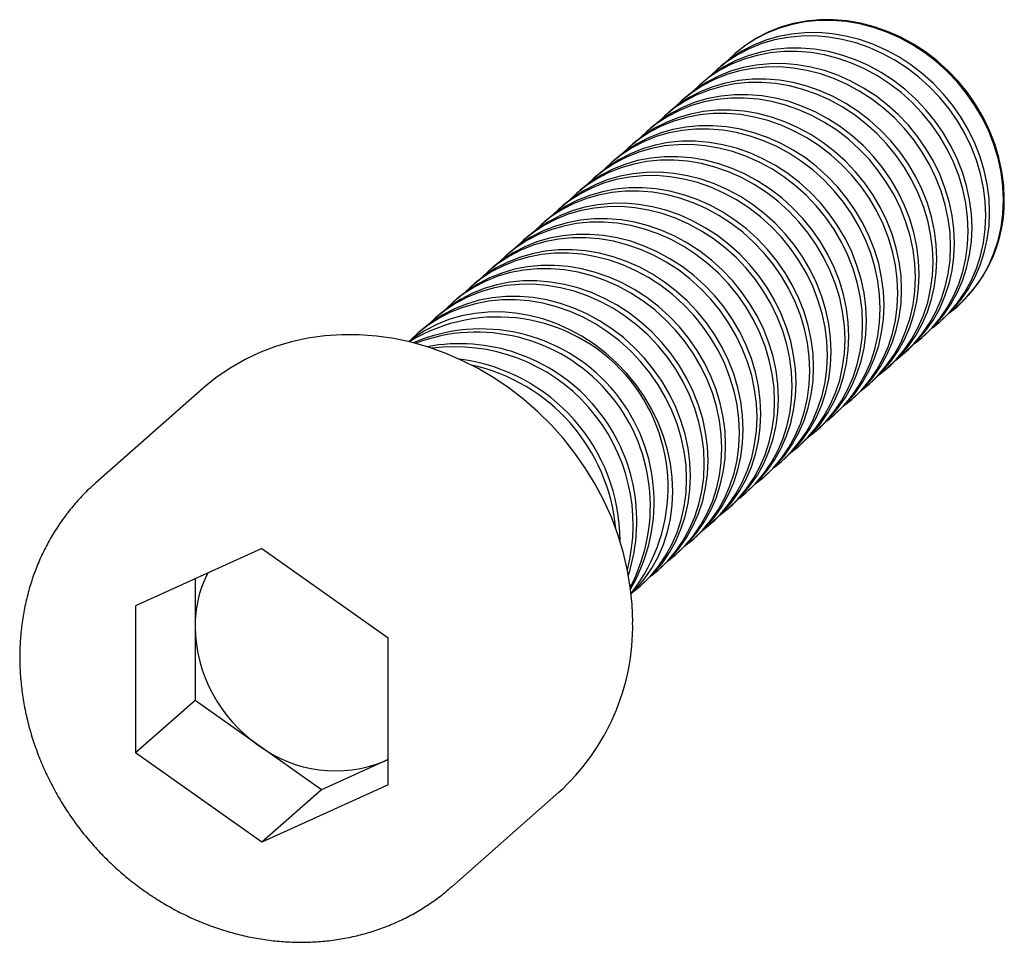
# Model space of a CAD drawing. Units: millimetres. Extents: x -7.2 to 22.1, y -7.3 to 20.1.
import ezdxf

# ---------------------------------------------------------------- set-up
doc = ezdxf.new("R2010")
doc.units = ezdxf.units.MM

msp = doc.modelspace()

# ---------------------------------------------------------------- linework, layer by layer
at = {"color": 7, "linetype": 'Continuous', "lineweight": 25}
for p, q in [((14.078, 19.082), (14.052, 19.06)), ((13.643, 18.698), (13.53, 18.599)), ((13.12, 18.237), (13.007, 18.137)), ((12.597, 17.776), (12.484, 17.676)), ((12.074, 17.315), (11.961, 17.215)), ((11.551, 16.853), (11.438, 16.754)), ((11.028, 16.392), (10.915, 16.293)), ((10.505, 15.931), (10.392, 15.831)), ((9.982, 15.47), (9.869, 15.37)), ((9.459, 15.009), (9.346, 14.909)), ((8.936, 14.547), (8.823, 14.448)), ((8.413, 14.086), (8.3, 13.986)), ((7.89, 13.625), (7.777, 13.525)), ((7.367, 13.164), (7.254, 13.064)), ((6.844, 12.703), (6.731, 12.603)), ((6.321, 12.241), (6.208, 12.142)), ((5.798, 11.78), (5.685, 11.68)), ((20.667, 11.56), (20.692, 11.582)), ((5.275, 11.319), (5.162, 11.219)), ((20.144, 11.099), (20.257, 11.198)), ((4.752, 10.858), (4.639, 10.758)), ((19.621, 10.637), (19.734, 10.737)), ((19.098, 10.176), (19.211, 10.276)), ((18.575, 9.715), (18.688, 9.815)), ((-1.756, 9.118), (-4.938, 6.312)), ((18.052, 9.254), (18.165, 9.353)), ((17.529, 8.793), (17.642, 8.892)), ((17.006, 8.331), (17.119, 8.431)), ((16.483, 7.87), (16.596, 7.97)), ((15.96, 7.409), (16.073, 7.509)), ((15.437, 6.948), (15.55, 7.047)), ((14.914, 6.486), (15.027, 6.586)), ((-4.938, 6.312), (-4.906, 6.34)), ((14.391, 6.025), (14.504, 6.125)), ((13.868, 5.564), (13.981, 5.664)), ((13.345, 5.103), (13.458, 5.203)), ((12.822, 4.642), (12.935, 4.741)), ((0, 4.368), (-3.753, 2.657)), ((0, 4.368), (3.753, 1.711)), ((12.299, 4.18), (12.412, 4.28)), ((11.776, 3.719), (11.889, 3.819)), ((-1.986, 3.463), (-1.986, -0.152)), ((11.254, 3.258), (11.367, 3.358)), ((-3.753, 2.657), (-3.753, -1.711)), ((3.753, -2.657), (3.753, 1.711)), ((-1.986, -0.152), (-3.753, -1.711)), ((1.768, -2.809), (-1.986, -0.152)), ((0, -4.368), (-3.753, -1.711)), ((3.753, -1.904), (1.768, -2.809)), ((3.644, -1.954), (3.753, -1.901)), ((3.753, -2.657), (0, -4.368)), ((1.768, -2.809), (0, -4.368)), ((5.645, -5.688), (8.827, -2.882)), ((5.645, -5.688), (5.602, -5.726))]:
    msp.add_line(p, q, dxfattribs=at)
at = {"color": 7, "linetype": 'Continuous', "lineweight": 25, "flags": 128}
for points in [[(20.456, 11.386), (20.667, 11.56), (20.943, 11.828), (21.191, 12.123), (21.41, 12.442), (21.599, 12.784), (21.755, 13.144), (21.877, 13.521), (21.966, 13.911), (22.019, 14.312), (22.037, 14.721), (22.019, 15.134), (21.966, 15.548), (21.877, 15.961), (21.755, 16.368), (21.599, 16.768), (21.41, 17.157), (21.191, 17.531), (20.943, 17.889), (20.667, 18.226), (20.366, 18.542), (20.042, 18.833), (19.698, 19.098), (19.336, 19.333), (18.959, 19.538), (18.57, 19.711), (18.172, 19.85), (17.767, 19.955), (17.36, 20.024), (16.952, 20.057), (16.548, 20.055), (16.149, 20.016), (15.76, 19.941), (15.383, 19.831), (15.021, 19.687), (14.677, 19.509), (14.353, 19.3), (14.052, 19.06), (13.854, 18.872)], [(22.062, 14.743), (22.044, 15.156), (21.991, 15.57), (21.903, 15.983), (21.78, 16.391), (21.624, 16.79), (21.435, 17.179), (21.216, 17.553), (20.968, 17.911), (20.692, 18.249), (20.391, 18.564), (20.068, 18.856), (19.723, 19.12), (19.362, 19.355), (18.985, 19.56), (18.595, 19.733), (18.197, 19.872), (17.793, 19.977), (17.385, 20.046), (16.977, 20.08), (16.573, 20.077), (16.174, 20.038), (15.785, 19.963), (15.408, 19.853), (15.046, 19.709), (14.702, 19.532), (14.379, 19.322), (14.078, 19.082)], [(20.257, 11.198), (20.533, 11.467), (20.781, 11.762), (21, 12.081), (21.189, 12.422), (21.345, 12.782), (21.467, 13.159), (21.556, 13.549), (21.609, 13.95), (21.627, 14.359), (21.609, 14.772), (21.556, 15.187), (21.467, 15.599), (21.345, 16.007), (21.189, 16.406), (21, 16.795), (20.781, 17.169), (20.533, 17.527), (20.257, 17.865), (19.956, 18.181), (19.632, 18.472), (19.288, 18.736), (18.926, 18.972), (18.549, 19.176), (18.16, 19.349), (17.762, 19.488), (17.357, 19.593), (16.95, 19.662), (16.542, 19.696), (16.138, 19.693), (15.739, 19.654), (15.35, 19.58), (14.973, 19.47), (14.611, 19.325), (14.267, 19.148), (13.943, 18.938), (13.643, 18.698)], [(19.933, 10.925), (20.144, 11.099), (20.42, 11.367), (20.668, 11.662), (20.887, 11.981), (21.076, 12.322), (21.232, 12.683), (21.354, 13.059), (21.443, 13.45), (21.496, 13.851), (21.514, 14.259), (21.496, 14.672), (21.443, 15.087), (21.354, 15.499), (21.232, 15.907), (21.076, 16.307), (20.887, 16.695), (20.668, 17.07), (20.42, 17.427), (20.144, 17.765), (19.843, 18.081), (19.519, 18.372), (19.175, 18.636), (18.813, 18.872), (18.436, 19.077), (18.047, 19.249), (17.649, 19.389), (17.244, 19.493), (16.837, 19.563), (16.429, 19.596), (16.025, 19.593), (15.626, 19.555), (15.237, 19.48), (14.86, 19.37), (14.498, 19.226), (14.154, 19.048), (13.83, 18.839), (13.53, 18.599), (13.331, 18.411)], [(19.41, 10.464), (19.621, 10.637), (19.897, 10.906), (20.145, 11.201), (20.364, 11.52), (20.553, 11.861), (20.709, 12.221), (20.831, 12.598), (20.92, 12.988), (20.973, 13.39), (20.991, 13.798), (20.973, 14.211), (20.92, 14.626), (20.831, 15.038), (20.709, 15.446), (20.553, 15.846), (20.364, 16.234), (20.145, 16.609), (19.897, 16.966), (19.621, 17.304), (19.32, 17.62), (18.996, 17.911), (18.652, 18.175), (18.29, 18.411), (17.913, 18.616), (17.524, 18.788), (17.126, 18.927), (16.721, 19.032), (16.314, 19.101), (15.906, 19.135), (15.502, 19.132), (15.103, 19.093), (14.714, 19.019), (14.337, 18.909), (13.975, 18.764), (13.631, 18.587), (13.307, 18.377), (13.007, 18.137), (12.808, 17.949)], [(19.734, 10.737), (20.01, 11.006), (20.258, 11.3), (20.477, 11.62), (20.666, 11.961), (20.822, 12.321), (20.944, 12.698), (21.033, 13.088), (21.086, 13.489), (21.104, 13.898), (21.086, 14.311), (21.033, 14.725), (20.944, 15.138), (20.822, 15.546), (20.666, 15.945), (20.477, 16.334), (20.258, 16.708), (20.01, 17.066), (19.734, 17.404), (19.433, 17.719), (19.109, 18.011), (18.765, 18.275), (18.403, 18.51), (18.026, 18.715), (17.637, 18.888), (17.239, 19.027), (16.834, 19.132), (16.427, 19.201), (16.019, 19.235), (15.615, 19.232), (15.216, 19.193), (14.827, 19.118), (14.45, 19.008), (14.088, 18.864), (13.744, 18.687), (13.42, 18.477), (13.12, 18.237)], [(19.211, 10.276), (19.487, 10.544), (19.735, 10.839), (19.954, 11.158), (20.143, 11.5), (20.299, 11.86), (20.422, 12.237), (20.51, 12.627), (20.563, 13.028), (20.581, 13.437), (20.563, 13.85), (20.51, 14.264), (20.422, 14.677), (20.299, 15.084), (20.143, 15.484), (19.954, 15.873), (19.735, 16.247), (19.487, 16.605), (19.211, 16.942), (18.91, 17.258), (18.586, 17.549), (18.242, 17.814), (17.88, 18.049), (17.503, 18.254), (17.114, 18.427), (16.716, 18.566), (16.311, 18.671), (15.904, 18.74), (15.496, 18.773), (15.092, 18.771), (14.693, 18.732), (14.304, 18.657), (13.927, 18.547), (13.565, 18.403), (13.221, 18.225), (12.897, 18.016), (12.597, 17.776)], [(18.887, 10.003), (19.098, 10.176), (19.374, 10.445), (19.622, 10.74), (19.841, 11.059), (20.03, 11.4), (20.186, 11.76), (20.308, 12.137), (20.397, 12.527), (20.45, 12.928), (20.468, 13.337), (20.45, 13.75), (20.397, 14.164), (20.308, 14.577), (20.186, 14.985), (20.03, 15.384), (19.841, 15.773), (19.622, 16.147), (19.374, 16.505), (19.098, 16.843), (18.797, 17.159), (18.473, 17.45), (18.129, 17.714), (17.767, 17.95), (17.39, 18.154), (17.001, 18.327), (16.603, 18.466), (16.198, 18.571), (15.791, 18.64), (15.383, 18.674), (14.979, 18.671), (14.58, 18.632), (14.191, 18.557), (13.814, 18.448), (13.452, 18.303), (13.108, 18.126), (12.784, 17.916), (12.484, 17.676), (12.285, 17.488)], [(18.364, 9.541), (18.575, 9.715), (18.851, 9.983), (19.099, 10.278), (19.318, 10.598), (19.507, 10.939), (19.663, 11.299), (19.786, 11.676), (19.874, 12.066), (19.927, 12.467), (19.945, 12.876), (19.927, 13.289), (19.874, 13.703), (19.786, 14.116), (19.663, 14.524), (19.507, 14.923), (19.318, 15.312), (19.099, 15.686), (18.851, 16.044), (18.575, 16.382), (18.274, 16.697), (17.95, 16.988), (17.606, 17.253), (17.244, 17.488), (16.867, 17.693), (16.478, 17.866), (16.08, 18.005), (15.675, 18.11), (15.268, 18.179), (14.86, 18.212), (14.456, 18.21), (14.057, 18.171), (13.668, 18.096), (13.291, 17.986), (12.929, 17.842), (12.585, 17.664), (12.261, 17.455), (11.961, 17.215), (11.762, 17.027)], [(18.688, 9.815), (18.964, 10.083), (19.212, 10.378), (19.431, 10.697), (19.62, 11.038), (19.776, 11.399), (19.899, 11.775), (19.987, 12.166), (20.04, 12.567), (20.058, 12.975), (20.04, 13.388), (19.987, 13.803), (19.899, 14.216), (19.776, 14.623), (19.62, 15.023), (19.431, 15.411), (19.212, 15.786), (18.964, 16.143), (18.688, 16.481), (18.387, 16.797), (18.063, 17.088), (17.719, 17.352), (17.357, 17.588), (16.98, 17.793), (16.591, 17.966), (16.193, 18.105), (15.788, 18.209), (15.381, 18.279), (14.973, 18.312), (14.569, 18.309), (14.17, 18.271), (13.781, 18.196), (13.404, 18.086), (13.042, 17.942), (12.698, 17.764), (12.374, 17.555), (12.074, 17.315)], [(18.165, 9.353), (18.441, 9.622), (18.689, 9.917), (18.908, 10.236), (19.097, 10.577), (19.253, 10.937), (19.376, 11.314), (19.464, 11.705), (19.517, 12.106), (19.535, 12.514), (19.517, 12.927), (19.464, 13.342), (19.376, 13.754), (19.253, 14.162), (19.097, 14.562), (18.908, 14.95), (18.689, 15.325), (18.441, 15.682), (18.165, 16.02), (17.864, 16.336), (17.541, 16.627), (17.196, 16.891), (16.834, 17.127), (16.458, 17.332), (16.068, 17.504), (15.67, 17.644), (15.266, 17.748), (14.858, 17.817), (14.45, 17.851), (14.046, 17.848), (13.647, 17.809), (13.258, 17.735), (12.881, 17.625), (12.519, 17.481), (12.175, 17.303), (11.852, 17.093), (11.551, 16.853)], [(17.841, 9.08), (18.052, 9.254), (18.328, 9.522), (18.576, 9.817), (18.795, 10.136), (18.984, 10.477), (19.14, 10.838), (19.263, 11.214), (19.351, 11.605), (19.404, 12.006), (19.422, 12.414), (19.404, 12.828), (19.351, 13.242), (19.263, 13.655), (19.14, 14.062), (18.984, 14.462), (18.795, 14.85), (18.576, 15.225), (18.328, 15.582), (18.052, 15.92), (17.751, 16.236), (17.428, 16.527), (17.083, 16.792), (16.721, 17.027), (16.345, 17.232), (15.955, 17.405), (15.557, 17.544), (15.152, 17.648), (14.745, 17.718), (14.337, 17.751), (13.933, 17.748), (13.534, 17.71), (13.145, 17.635), (12.768, 17.525), (12.406, 17.381), (12.062, 17.203), (11.738, 16.994), (11.438, 16.754), (11.239, 16.566)], [(17.318, 8.619), (17.529, 8.793), (17.805, 9.061), (18.053, 9.356), (18.272, 9.675), (18.461, 10.016), (18.617, 10.377), (18.74, 10.753), (18.828, 11.144), (18.881, 11.545), (18.899, 11.953), (18.881, 12.366), (18.828, 12.781), (18.74, 13.193), (18.617, 13.601), (18.461, 14.001), (18.272, 14.389), (18.053, 14.764), (17.805, 15.121), (17.529, 15.459), (17.228, 15.775), (16.905, 16.066), (16.56, 16.33), (16.199, 16.566), (15.822, 16.771), (15.432, 16.943), (15.034, 17.083), (14.63, 17.187), (14.222, 17.257), (13.814, 17.29), (13.41, 17.287), (13.011, 17.248), (12.622, 17.174), (12.245, 17.064), (11.883, 16.92), (11.539, 16.742), (11.216, 16.532), (10.915, 16.293), (10.716, 16.105)], [(17.642, 8.892), (17.918, 9.161), (18.166, 9.456), (18.385, 9.775), (18.574, 10.116), (18.73, 10.476), (18.853, 10.853), (18.941, 11.243), (18.994, 11.644), (19.012, 12.053), (18.994, 12.466), (18.941, 12.88), (18.853, 13.293), (18.73, 13.701), (18.574, 14.1), (18.385, 14.489), (18.166, 14.863), (17.918, 15.221), (17.642, 15.559), (17.341, 15.875), (17.018, 16.166), (16.673, 16.43), (16.312, 16.666), (15.935, 16.87), (15.545, 17.043), (15.147, 17.182), (14.743, 17.287), (14.335, 17.356), (13.927, 17.39), (13.523, 17.387), (13.124, 17.348), (12.735, 17.273), (12.358, 17.164), (11.996, 17.019), (11.652, 16.842), (11.329, 16.632), (11.028, 16.392)], [(16.795, 8.158), (17.006, 8.331), (17.282, 8.6), (17.53, 8.895), (17.749, 9.214), (17.938, 9.555), (18.094, 9.915), (18.217, 10.292), (18.305, 10.682), (18.358, 11.083), (18.376, 11.492), (18.358, 11.905), (18.305, 12.32), (18.217, 12.732), (18.094, 13.14), (17.938, 13.54), (17.749, 13.928), (17.53, 14.303), (17.282, 14.66), (17.006, 14.998), (16.705, 15.314), (16.382, 15.605), (16.037, 15.869), (15.676, 16.105), (15.299, 16.31), (14.909, 16.482), (14.511, 16.621), (14.107, 16.726), (13.699, 16.795), (13.291, 16.829), (12.887, 16.826), (12.488, 16.787), (12.099, 16.713), (11.722, 16.603), (11.36, 16.458), (11.016, 16.281), (10.693, 16.071), (10.392, 15.831), (10.193, 15.643)], [(17.119, 8.431), (17.395, 8.699), (17.643, 8.994), (17.862, 9.314), (18.051, 9.655), (18.207, 10.015), (18.33, 10.392), (18.418, 10.782), (18.471, 11.183), (18.489, 11.592), (18.471, 12.005), (18.418, 12.419), (18.33, 12.832), (18.207, 13.24), (18.051, 13.639), (17.862, 14.028), (17.643, 14.402), (17.395, 14.76), (17.119, 15.098), (16.818, 15.413), (16.495, 15.705), (16.15, 15.969), (15.789, 16.204), (15.412, 16.409), (15.022, 16.582), (14.624, 16.721), (14.22, 16.826), (13.812, 16.895), (13.404, 16.928), (13, 16.926), (12.601, 16.887), (12.212, 16.812), (11.835, 16.702), (11.473, 16.558), (11.129, 16.38), (10.806, 16.171), (10.505, 15.931)], [(16.596, 7.97), (16.872, 8.238), (17.12, 8.533), (17.339, 8.852), (17.528, 9.193), (17.684, 9.554), (17.807, 9.931), (17.895, 10.321), (17.948, 10.722), (17.966, 11.131), (17.948, 11.544), (17.895, 11.958), (17.807, 12.371), (17.684, 12.778), (17.528, 13.178), (17.339, 13.566), (17.12, 13.941), (16.872, 14.299), (16.596, 14.636), (16.295, 14.952), (15.972, 15.243), (15.628, 15.508), (15.266, 15.743), (14.889, 15.948), (14.499, 16.121), (14.101, 16.26), (13.697, 16.365), (13.289, 16.434), (12.881, 16.467), (12.477, 16.465), (12.078, 16.426), (11.689, 16.351), (11.312, 16.241), (10.95, 16.097), (10.606, 15.919), (10.283, 15.71), (9.982, 15.47)], [(16.272, 7.697), (16.483, 7.87), (16.759, 8.139), (17.007, 8.434), (17.226, 8.753), (17.415, 9.094), (17.571, 9.454), (17.694, 9.831), (17.782, 10.221), (17.835, 10.622), (17.853, 11.031), (17.835, 11.444), (17.782, 11.858), (17.694, 12.271), (17.571, 12.679), (17.415, 13.078), (17.226, 13.467), (17.007, 13.841), (16.759, 14.199), (16.483, 14.537), (16.182, 14.853), (15.859, 15.144), (15.515, 15.408), (15.153, 15.643), (14.776, 15.848), (14.386, 16.021), (13.988, 16.16), (13.584, 16.265), (13.176, 16.334), (12.768, 16.368), (12.364, 16.365), (11.965, 16.326), (11.576, 16.251), (11.199, 16.142), (10.837, 15.997), (10.493, 15.82), (10.17, 15.61), (9.869, 15.37), (9.67, 15.182)], [(15.749, 7.235), (15.96, 7.409), (16.236, 7.677), (16.484, 7.972), (16.703, 8.292), (16.892, 8.633), (17.048, 8.993), (17.171, 9.37), (17.259, 9.76), (17.312, 10.161), (17.33, 10.57), (17.312, 10.983), (17.259, 11.397), (17.171, 11.81), (17.048, 12.217), (16.892, 12.617), (16.703, 13.006), (16.484, 13.38), (16.236, 13.738), (15.96, 14.076), (15.659, 14.391), (15.336, 14.682), (14.992, 14.947), (14.63, 15.182), (14.253, 15.387), (13.864, 15.56), (13.465, 15.699), (13.061, 15.804), (12.653, 15.873), (12.245, 15.906), (11.841, 15.904), (11.442, 15.865), (11.053, 15.79), (10.676, 15.68), (10.314, 15.536), (9.97, 15.358), (9.647, 15.149), (9.346, 14.909), (9.147, 14.721)], [(16.073, 7.509), (16.349, 7.777), (16.597, 8.072), (16.816, 8.391), (17.005, 8.732), (17.161, 9.093), (17.284, 9.469), (17.372, 9.86), (17.425, 10.261), (17.443, 10.669), (17.425, 11.082), (17.372, 11.497), (17.284, 11.909), (17.161, 12.317), (17.005, 12.717), (16.816, 13.105), (16.597, 13.48), (16.349, 13.837), (16.073, 14.175), (15.772, 14.491), (15.449, 14.782), (15.105, 15.046), (14.743, 15.282), (14.366, 15.487), (13.977, 15.659), (13.578, 15.799), (13.174, 15.903), (12.766, 15.973), (12.358, 16.006), (11.954, 16.003), (11.555, 15.964), (11.166, 15.89), (10.789, 15.78), (10.427, 15.636), (10.083, 15.458), (9.76, 15.248), (9.459, 15.009)], [(15.55, 7.047), (15.826, 7.316), (16.074, 7.611), (16.294, 7.93), (16.482, 8.271), (16.638, 8.631), (16.761, 9.008), (16.849, 9.398), (16.902, 9.799), (16.92, 10.208), (16.902, 10.621), (16.849, 11.036), (16.761, 11.448), (16.638, 11.856), (16.482, 12.256), (16.294, 12.644), (16.074, 13.019), (15.826, 13.376), (15.55, 13.714), (15.249, 14.03), (14.926, 14.321), (14.582, 14.585), (14.22, 14.821), (13.843, 15.026), (13.454, 15.198), (13.055, 15.337), (12.651, 15.442), (12.243, 15.511), (11.835, 15.545), (11.431, 15.542), (11.033, 15.503), (10.643, 15.429), (10.266, 15.319), (9.905, 15.174), (9.56, 14.997), (9.237, 14.787), (8.936, 14.547)], [(15.226, 6.774), (15.437, 6.948), (15.713, 7.216), (15.961, 7.511), (16.181, 7.83), (16.369, 8.171), (16.525, 8.532), (16.648, 8.908), (16.736, 9.299), (16.789, 9.7), (16.807, 10.108), (16.789, 10.522), (16.736, 10.936), (16.648, 11.349), (16.525, 11.756), (16.369, 12.156), (16.181, 12.544), (15.961, 12.919), (15.713, 13.276), (15.437, 13.614), (15.136, 13.93), (14.813, 14.221), (14.469, 14.486), (14.107, 14.721), (13.73, 14.926), (13.341, 15.099), (12.942, 15.238), (12.538, 15.342), (12.13, 15.412), (11.722, 15.445), (11.318, 15.442), (10.92, 15.404), (10.53, 15.329), (10.153, 15.219), (9.792, 15.075), (9.447, 14.897), (9.124, 14.688), (8.823, 14.448), (8.624, 14.26)], [(14.703, 6.313), (14.914, 6.486), (15.19, 6.755), (15.438, 7.05), (15.658, 7.369), (15.846, 7.71), (16.002, 8.07), (16.125, 8.447), (16.213, 8.838), (16.266, 9.239), (16.284, 9.647), (16.266, 10.06), (16.213, 10.475), (16.125, 10.887), (16.002, 11.295), (15.846, 11.695), (15.658, 12.083), (15.438, 12.458), (15.19, 12.815), (14.914, 13.153), (14.613, 13.469), (14.29, 13.76), (13.946, 14.024), (13.584, 14.26), (13.207, 14.465), (12.818, 14.637), (12.419, 14.777), (12.015, 14.881), (11.607, 14.951), (11.199, 14.984), (10.795, 14.981), (10.397, 14.942), (10.007, 14.868), (9.63, 14.758), (9.269, 14.614), (8.924, 14.436), (8.601, 14.226), (8.3, 13.986), (8.101, 13.798)], [(15.027, 6.586), (15.303, 6.855), (15.551, 7.15), (15.771, 7.469), (15.959, 7.81), (16.115, 8.17), (16.238, 8.547), (16.326, 8.937), (16.379, 9.338), (16.397, 9.747), (16.379, 10.16), (16.326, 10.574), (16.238, 10.987), (16.115, 11.395), (15.959, 11.794), (15.771, 12.183), (15.551, 12.557), (15.303, 12.915), (15.027, 13.253), (14.726, 13.569), (14.403, 13.86), (14.059, 14.124), (13.697, 14.359), (13.32, 14.564), (12.931, 14.737), (12.532, 14.876), (12.128, 14.981), (11.72, 15.05), (11.312, 15.084), (10.908, 15.081), (10.51, 15.042), (10.12, 14.967), (9.743, 14.858), (9.382, 14.713), (9.037, 14.536), (8.714, 14.326), (8.413, 14.086)], [(14.18, 5.852), (14.391, 6.025), (14.667, 6.294), (14.915, 6.589), (15.135, 6.908), (15.323, 7.249), (15.479, 7.609), (15.602, 7.986), (15.69, 8.376), (15.743, 8.777), (15.761, 9.186), (15.743, 9.599), (15.69, 10.014), (15.602, 10.426), (15.479, 10.834), (15.323, 11.233), (15.135, 11.622), (14.915, 11.996), (14.667, 12.354), (14.391, 12.692), (14.09, 13.008), (13.767, 13.299), (13.423, 13.563), (13.061, 13.799), (12.684, 14.003), (12.295, 14.176), (11.896, 14.315), (11.492, 14.42), (11.084, 14.489), (10.676, 14.523), (10.272, 14.52), (9.874, 14.481), (9.484, 14.407), (9.107, 14.297), (8.746, 14.152), (8.401, 13.975), (8.078, 13.765), (7.777, 13.525), (7.578, 13.337)], [(14.504, 6.125), (14.78, 6.393), (15.028, 6.688), (15.248, 7.008), (15.436, 7.349), (15.592, 7.709), (15.715, 8.086), (15.803, 8.476), (15.856, 8.877), (15.874, 9.286), (15.856, 9.699), (15.803, 10.113), (15.715, 10.526), (15.592, 10.934), (15.436, 11.333), (15.248, 11.722), (15.028, 12.096), (14.78, 12.454), (14.504, 12.792), (14.203, 13.107), (13.88, 13.398), (13.536, 13.663), (13.174, 13.898), (12.797, 14.103), (12.408, 14.276), (12.009, 14.415), (11.605, 14.52), (11.197, 14.589), (10.789, 14.622), (10.385, 14.62), (9.987, 14.581), (9.597, 14.506), (9.221, 14.396), (8.859, 14.252), (8.514, 14.074), (8.191, 13.865), (7.89, 13.625)], [(13.657, 5.39), (13.868, 5.564), (14.144, 5.833), (14.392, 6.128), (14.612, 6.447), (14.8, 6.788), (14.956, 7.148), (15.079, 7.525), (15.167, 7.915), (15.22, 8.316), (15.238, 8.725), (15.22, 9.138), (15.167, 9.552), (15.079, 9.965), (14.956, 10.373), (14.8, 10.772), (14.612, 11.161), (14.392, 11.535), (14.144, 11.893), (13.868, 12.231), (13.568, 12.546), (13.244, 12.838), (12.9, 13.102), (12.538, 13.337), (12.161, 13.542), (11.772, 13.715), (11.373, 13.854), (10.969, 13.959), (10.561, 14.028), (10.154, 14.062), (9.749, 14.059), (9.351, 14.02), (8.961, 13.945), (8.585, 13.835), (8.223, 13.691), (7.878, 13.514), (7.555, 13.304), (7.254, 13.064), (7.055, 12.876)], [(13.981, 5.664), (14.257, 5.932), (14.505, 6.227), (14.725, 6.546), (14.913, 6.887), (15.069, 7.248), (15.192, 7.624), (15.28, 8.015), (15.333, 8.416), (15.351, 8.824), (15.333, 9.238), (15.28, 9.652), (15.192, 10.065), (15.069, 10.472), (14.913, 10.872), (14.725, 11.26), (14.505, 11.635), (14.257, 11.992), (13.981, 12.33), (13.681, 12.646), (13.357, 12.937), (13.013, 13.202), (12.651, 13.437), (12.274, 13.642), (11.885, 13.815), (11.486, 13.954), (11.082, 14.058), (10.674, 14.128), (10.267, 14.161), (9.862, 14.158), (9.464, 14.12), (9.074, 14.045), (8.698, 13.935), (8.336, 13.791), (7.991, 13.613), (7.668, 13.404), (7.367, 13.164)], [(13.134, 4.929), (13.345, 5.103), (13.621, 5.371), (13.869, 5.666), (14.089, 5.986), (14.277, 6.327), (14.433, 6.687), (14.556, 7.064), (14.644, 7.454), (14.697, 7.855), (14.715, 8.264), (14.697, 8.677), (14.644, 9.091), (14.556, 9.504), (14.433, 9.911), (14.277, 10.311), (14.089, 10.7), (13.869, 11.074), (13.621, 11.432), (13.345, 11.77), (13.045, 12.085), (12.721, 12.376), (12.377, 12.641), (12.015, 12.876), (11.638, 13.081), (11.249, 13.254), (10.85, 13.393), (10.446, 13.498), (10.038, 13.567), (9.631, 13.6), (9.226, 13.598), (8.828, 13.559), (8.439, 13.484), (8.062, 13.374), (7.7, 13.23), (7.356, 13.052), (7.032, 12.843), (6.731, 12.603), (6.532, 12.415)], [(13.458, 5.203), (13.734, 5.471), (13.982, 5.766), (14.202, 6.085), (14.39, 6.426), (14.546, 6.786), (14.669, 7.163), (14.757, 7.554), (14.81, 7.955), (14.828, 8.363), (14.81, 8.776), (14.757, 9.191), (14.669, 9.603), (14.546, 10.011), (14.39, 10.411), (14.202, 10.799), (13.982, 11.174), (13.734, 11.531), (13.458, 11.869), (13.158, 12.185), (12.834, 12.476), (12.49, 12.74), (12.128, 12.976), (11.751, 13.181), (11.362, 13.353), (10.963, 13.493), (10.559, 13.597), (10.151, 13.667), (9.744, 13.7), (9.339, 13.697), (8.941, 13.658), (8.552, 13.584), (8.175, 13.474), (7.813, 13.33), (7.469, 13.152), (7.145, 12.942), (6.844, 12.703)], [(12.935, 4.741), (13.211, 5.01), (13.459, 5.305), (13.679, 5.624), (13.867, 5.965), (14.023, 6.325), (14.146, 6.702), (14.234, 7.092), (14.287, 7.493), (14.305, 7.902), (14.287, 8.315), (14.234, 8.73), (14.146, 9.142), (14.023, 9.55), (13.867, 9.949), (13.679, 10.338), (13.459, 10.712), (13.211, 11.07), (12.935, 11.408), (12.635, 11.724), (12.311, 12.015), (11.967, 12.279), (11.605, 12.515), (11.228, 12.72), (10.839, 12.892), (10.44, 13.031), (10.036, 13.136), (9.628, 13.205), (9.221, 13.239), (8.816, 13.236), (8.418, 13.197), (8.029, 13.123), (7.652, 13.013), (7.29, 12.868), (6.946, 12.691), (6.622, 12.481), (6.321, 12.241)], [(12.611, 4.468), (12.822, 4.642), (13.098, 4.91), (13.346, 5.205), (13.566, 5.524), (13.754, 5.865), (13.91, 6.226), (14.033, 6.602), (14.121, 6.993), (14.174, 7.394), (14.192, 7.802), (14.174, 8.215), (14.121, 8.63), (14.033, 9.043), (13.91, 9.45), (13.754, 9.85), (13.566, 10.238), (13.346, 10.613), (13.098, 10.97), (12.822, 11.308), (12.522, 11.624), (12.198, 11.915), (11.854, 12.179), (11.492, 12.415), (11.115, 12.62), (10.726, 12.793), (10.327, 12.932), (9.923, 13.036), (9.515, 13.106), (9.108, 13.139), (8.703, 13.136), (8.305, 13.098), (7.916, 13.023), (7.539, 12.913), (7.177, 12.769), (6.833, 12.591), (6.509, 12.382), (6.208, 12.142), (6.009, 11.954)], [(12.088, 4.007), (12.299, 4.18), (12.575, 4.449), (12.823, 4.744), (13.043, 5.063), (13.231, 5.404), (13.387, 5.764), (13.51, 6.141), (13.598, 6.532), (13.652, 6.933), (13.669, 7.341), (13.652, 7.754), (13.598, 8.169), (13.51, 8.581), (13.387, 8.989), (13.231, 9.389), (13.043, 9.777), (12.823, 10.152), (12.575, 10.509), (12.299, 10.847), (11.999, 11.163), (11.675, 11.454), (11.331, 11.718), (10.969, 11.954), (10.592, 12.159), (10.203, 12.331), (9.804, 12.471), (9.4, 12.575), (8.992, 12.644), (8.585, 12.678), (8.18, 12.675), (7.782, 12.636), (7.393, 12.562), (7.016, 12.452), (6.654, 12.308), (6.31, 12.13), (5.986, 11.92), (5.685, 11.68), (5.486, 11.492)], [(12.412, 4.28), (12.688, 4.549), (12.936, 4.844), (13.156, 5.163), (13.344, 5.504), (13.5, 5.864), (13.623, 6.241), (13.711, 6.631), (13.765, 7.032), (13.782, 7.441), (13.765, 7.854), (13.711, 8.268), (13.623, 8.681), (13.5, 9.089), (13.344, 9.488), (13.156, 9.877), (12.936, 10.251), (12.688, 10.609), (12.412, 10.947), (12.112, 11.262), (11.788, 11.554), (11.444, 11.818), (11.082, 12.053), (10.705, 12.258), (10.316, 12.431), (9.917, 12.57), (9.513, 12.675), (9.105, 12.744), (8.698, 12.778), (8.293, 12.775), (7.895, 12.736), (7.506, 12.661), (7.129, 12.551), (6.767, 12.407), (6.423, 12.23), (6.099, 12.02), (5.798, 11.78)], [(11.889, 3.819), (12.165, 4.087), (12.414, 4.382), (12.633, 4.702), (12.821, 5.043), (12.977, 5.403), (13.1, 5.78), (13.188, 6.17), (13.242, 6.571), (13.259, 6.98), (13.242, 7.393), (13.188, 7.807), (13.1, 8.22), (12.977, 8.627), (12.821, 9.027), (12.633, 9.416), (12.414, 9.79), (12.165, 10.148), (11.889, 10.486), (11.589, 10.801), (11.265, 11.092), (10.921, 11.357), (10.559, 11.592), (10.182, 11.797), (9.793, 11.97), (9.394, 12.109), (8.99, 12.214), (8.582, 12.283), (8.175, 12.316), (7.77, 12.314), (7.372, 12.275), (6.983, 12.2), (6.606, 12.09), (6.244, 11.946), (5.9, 11.768), (5.576, 11.559), (5.275, 11.319)], [(11.565, 3.546), (11.776, 3.719), (12.052, 3.988), (12.301, 4.283), (12.52, 4.602), (12.708, 4.943), (12.864, 5.303), (12.987, 5.68), (13.075, 6.07), (13.129, 6.471), (13.146, 6.88), (13.129, 7.293), (13.075, 7.707), (12.987, 8.12), (12.864, 8.528), (12.708, 8.927), (12.52, 9.316), (12.301, 9.69), (12.052, 10.048), (11.776, 10.386), (11.476, 10.702), (11.152, 10.993), (10.808, 11.257), (10.446, 11.493), (10.069, 11.697), (9.68, 11.87), (9.281, 12.009), (8.877, 12.114), (8.469, 12.183), (8.062, 12.217), (7.657, 12.214), (7.259, 12.175), (6.87, 12.101), (6.493, 11.991), (6.131, 11.846), (5.787, 11.669), (5.463, 11.459), (5.162, 11.219), (4.963, 11.031)], [(11.042, 3.084), (11.254, 3.258), (11.529, 3.526), (11.778, 3.821), (11.997, 4.141), (12.185, 4.482), (12.341, 4.842), (12.464, 5.219), (12.552, 5.609), (12.606, 6.01), (12.623, 6.419), (12.606, 6.832), (12.552, 7.246), (12.464, 7.659), (12.341, 8.067), (12.185, 8.466), (11.997, 8.855), (11.778, 9.229), (11.529, 9.587), (11.254, 9.925), (10.953, 10.24), (10.629, 10.532), (10.285, 10.796), (9.923, 11.031), (9.546, 11.236), (9.157, 11.409), (8.758, 11.548), (8.354, 11.653), (7.946, 11.722), (7.539, 11.755), (7.134, 11.753), (6.736, 11.714), (6.347, 11.639), (5.97, 11.529), (5.608, 11.385), (5.264, 11.208), (4.94, 10.998), (4.639, 10.758), (4.441, 10.57)], [(11.367, 3.358), (11.642, 3.626), (11.891, 3.921), (12.11, 4.24), (12.298, 4.581), (12.454, 4.942), (12.577, 5.318), (12.665, 5.709), (12.719, 6.11), (12.736, 6.518), (12.719, 6.932), (12.665, 7.346), (12.577, 7.759), (12.454, 8.166), (12.298, 8.566), (12.11, 8.954), (11.891, 9.329), (11.642, 9.686), (11.367, 10.024), (11.066, 10.34), (10.742, 10.631), (10.398, 10.896), (10.036, 11.131), (9.659, 11.336), (9.27, 11.509), (8.871, 11.648), (8.467, 11.752), (8.059, 11.822), (7.652, 11.855), (7.247, 11.852), (6.849, 11.814), (6.46, 11.739), (6.083, 11.629), (5.721, 11.485), (5.377, 11.307), (5.053, 11.098), (4.752, 10.858)], [(10.973, 3.016), (11.119, 3.165), (11.368, 3.46), (11.587, 3.779), (11.775, 4.12), (11.931, 4.48), (12.054, 4.857), (12.142, 5.248), (12.196, 5.649), (12.213, 6.057), (12.196, 6.47), (12.142, 6.885), (12.054, 7.297), (11.931, 7.705), (11.775, 8.105), (11.587, 8.493), (11.368, 8.868), (11.119, 9.225), (10.844, 9.563), (10.543, 9.879), (10.219, 10.17), (9.875, 10.434), (9.513, 10.67), (9.136, 10.875), (8.747, 11.047), (8.349, 11.187), (7.944, 11.291), (7.536, 11.36), (7.129, 11.394), (6.724, 11.391), (6.326, 11.352), (5.937, 11.278), (5.56, 11.168), (5.198, 11.024), (4.854, 10.846), (4.53, 10.636), (4.364, 10.51)], [(11.019, 2.175), (11.001, 2.698), (10.948, 3.222), (10.859, 3.747), (10.735, 4.268), (10.577, 4.783), (10.386, 5.291), (10.162, 5.788), (9.906, 6.273), (9.62, 6.743), (9.305, 7.195), (8.962, 7.628), (8.594, 8.039), (8.201, 8.427), (7.787, 8.79), (7.352, 9.125), (6.898, 9.432), (6.429, 9.709), (5.946, 9.955), (5.452, 10.168), (4.948, 10.347), (4.438, 10.492), (3.923, 10.602), (3.406, 10.676), (2.89, 10.714), (2.378, 10.716), (1.87, 10.681), (1.371, 10.611), (0.882, 10.505), (0.406, 10.363), (-0.056, 10.188), (-0.5, 9.978), (-0.926, 9.736), (-1.329, 9.462), (-1.71, 9.158), (-1.756, 9.118)]]:
    msp.add_lwpolyline(points, dxfattribs=at)
at = {"color": 7, "linetype": 'Continuous', "lineweight": 25}
for centre, radius, start, end in [((17.888, 14.675), 4.174, 312.1986, 0.9371), ((7.007, 6.18), 5.064, 321.5149, 121.3044), ((6.513, 5.744), 5.144, 329.7648, 113.0544), ((6.38, 5.626), 5.166, 332.172, 110.6472), ((5.874, 5.18), 5.269, 342.2642, 100.555), ((5.736, 5.059), 5.298, 345.4179, 97.4013), ((5.196, 4.583), 5.447, 0.0792, 82.74), ((5.052, 4.455), 5.488, 5.2365, 77.5828), ((1.518, 2.056), 3.504, 153.221, 180.3895), ((4.363, 2.056), 6.657, 312.1133, 1.0224), ((2.39, 2.112), 4.376, 181.0457, 235.1823), ((2.181, 1.559), 3.805, 233.0142, 292.6243)]:
    msp.add_arc(centre, radius, start, end, dxfattribs=at)
msp.add_open_spline([(-4.903, 6.338), (-4.984, 6.267), (-5.183, 6.094), (-5.472, 5.79), (-5.773, 5.431), (-6.047, 5.051), (-6.294, 4.65), (-6.513, 4.231), (-6.703, 3.796), (-6.863, 3.346), (-6.993, 2.883), (-7.091, 2.409), (-7.159, 1.925), (-7.194, 1.435), (-7.197, 0.94), (-7.168, 0.442), (-7.108, -0.056), (-7.015, -0.554), (-6.891, -1.047), (-6.737, -1.535), (-6.552, -2.016), (-6.338, -2.486), (-6.095, -2.945), (-5.825, -3.389), (-5.528, -3.819), (-5.207, -4.23), (-4.861, -4.623), (-4.494, -4.994), (-4.105, -5.343), (-3.698, -5.668), (-3.273, -5.968), (-2.833, -6.24), (-2.379, -6.485), (-1.913, -6.701), (-1.438, -6.887), (-0.954, -7.042), (-0.465, -7.166), (0.027, -7.257), (0.521, -7.317), (1.014, -7.343), (1.505, -7.337), (1.99, -7.298), (2.468, -7.226), (2.937, -7.123), (3.394, -6.987), (3.839, -6.821), (4.268, -6.624), (4.68, -6.399), (5.073, -6.143), (5.38, -5.918), (5.547, -5.769), (5.597, -5.724)], degree=3, knots=[0, 0, 0, 0, 0.014244, 0.034776, 0.055306, 0.075843, 0.096392, 0.116959, 0.137549, 0.158165, 0.17881, 0.199485, 0.220192, 0.240929, 0.261696, 0.28249, 0.303309, 0.324151, 0.345013, 0.365892, 0.386786, 0.407693, 0.428611, 0.449537, 0.470471, 0.49141, 0.512354, 0.533302, 0.554251, 0.5752, 0.596149, 0.617096, 0.638038, 0.658974, 0.679902, 0.700818, 0.72172, 0.742604, 0.763468, 0.784309, 0.805122, 0.825905, 0.846657, 0.867375, 0.88806, 0.908713, 0.929334, 0.949927, 0.970496, 0.991047, 1, 1, 1, 1], dxfattribs=at)

doc.saveas('drawing.dxf')
